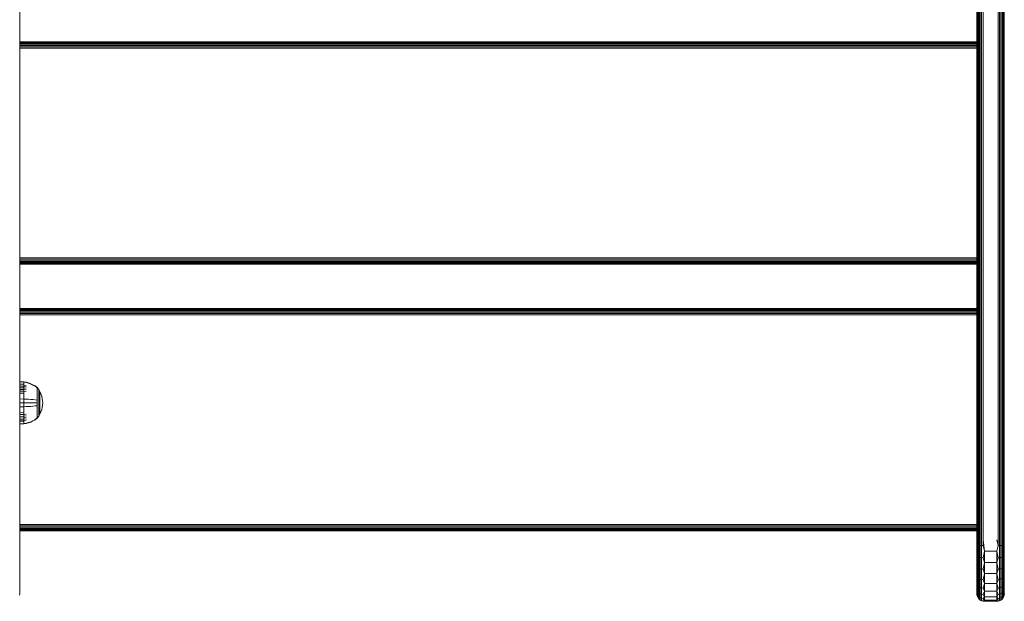
# Model space of a CAD drawing. Units: millimetres. Extents: x 1250 to 578302, y -1972 to 596964.
# Drawn here: x 3761 to 4404, y 4782 to 5162 of the extents above; entities that cross this region are included whole.
import ezdxf

# ---------------------------------------------------------------- set-up
doc = ezdxf.new("R2010")
doc.units = ezdxf.units.MM
doc.layers.add('Контур', color=7, linetype='Continuous', lineweight=15)

msp = doc.modelspace()

# ---------------------------------------------------------------- linework, layer by layer
at = {"layer": 'Контур'}
for p, q in [((3760.63, 4822.37), (3760.63, 5501.37)), ((4385.63, 5501.37), (4385.63, 4822.37)), ((4385.713, 4822.37), (4385.713, 5501.37)), ((4385.981, 4822.37), (4385.981, 5501.37)), ((4386.445, 4822.37), (4386.445, 5501.37)), ((4387.094, 4822.37), (4387.094, 5501.37)), ((4387.894, 4822.37), (4387.894, 5501.37)), ((4388.789, 4822.37), (4388.789, 5501.37)), ((4389.72, 4822.37), (4389.72, 5501.37)), ((4399.54, 4822.37), (4399.54, 5501.37)), ((4400.47, 4822.37), (4400.47, 5501.37)), ((4401.366, 4822.37), (4401.366, 5501.37)), ((4402.165, 4822.37), (4402.165, 5501.37)), ((4402.815, 4822.37), (4402.815, 5501.37)), ((4403.279, 4822.37), (4403.279, 5501.37)), ((4403.546, 4822.37), (4403.546, 5501.37)), ((3760.63, 5147.37), (4385.63, 5147.37)), ((4385.63, 5147.287), (3760.63, 5147.287)), ((4385.63, 5147.019), (3760.63, 5147.019)), ((4385.63, 5146.555), (3760.63, 5146.555)), ((4385.63, 5145.906), (3760.63, 5145.906)), ((4385.63, 5145.106), (3760.63, 5145.106)), ((4385.63, 5144.211), (3760.63, 5144.211)), ((3760.63, 5143.28), (4385.63, 5143.28)), ((3760.63, 5006.461), (4385.63, 5006.461)), ((3760.63, 5005.53), (4385.63, 5005.53)), ((3760.63, 5004.634), (4385.63, 5004.634)), ((3760.63, 5003.835), (4385.63, 5003.835)), ((3760.63, 5003.185), (4385.63, 5003.185)), ((3760.63, 5002.721), (4385.63, 5002.721)), ((3760.63, 5002.454), (4385.63, 5002.454)), ((4385.63, 5002.37), (3760.63, 5002.37)), ((3760.63, 4973.37), (4385.63, 4973.37)), ((4385.63, 4973.287), (3760.63, 4973.287)), ((4385.63, 4973.019), (3760.63, 4973.019)), ((4385.63, 4972.555), (3760.63, 4972.555)), ((4385.63, 4971.906), (3760.63, 4971.906)), ((4385.63, 4971.106), (3760.63, 4971.106)), ((4385.63, 4970.211), (3760.63, 4970.211)), ((3760.63, 4969.28), (4385.63, 4969.28)), ((3760.63, 4925.838), (3763.361, 4925.613)), ((3760.63, 4925.604), (3763.361, 4925.383)), ((3763.361, 4925.613), (3764.855, 4925.317)), ((3763.361, 4925.613), (3763.361, 4925.383)), ((3763.361, 4925.383), (3764.855, 4925.092)), ((3763.361, 4925.383), (3763.361, 4925.082)), ((3760.63, 4924.274), (3763.361, 4924.075)), ((3760.63, 4923.556), (3763.361, 4923.368)), ((3760.63, 4922.707), (3763.361, 4922.533)), ((3760.63, 4921.738), (3763.361, 4921.58)), ((3760.63, 4920.663), (3763.361, 4920.522)), ((3760.63, 4919.5), (3763.361, 4919.378)), ((3763.361, 4925.082), (3763.361, 4924.646)), ((3763.361, 4924.646), (3763.361, 4924.075)), ((3763.361, 4924.075), (3763.361, 4923.368)), ((3763.361, 4923.368), (3764.855, 4923.121)), ((3763.361, 4923.368), (3763.361, 4922.533)), ((3763.361, 4922.533), (3764.855, 4922.303)), ((3763.361, 4922.533), (3763.361, 4921.58)), ((3763.361, 4921.58), (3764.855, 4921.37)), ((3763.361, 4921.58), (3763.361, 4920.522)), ((3763.361, 4920.522), (3764.855, 4920.335)), ((3763.361, 4920.522), (3763.361, 4919.378)), ((3763.361, 4919.378), (3764.855, 4919.216)), ((3763.361, 4919.378), (3763.361, 4918.167)), ((3766.346, 4924.894), (3764.855, 4925.317)), ((3766.346, 4924.676), (3764.855, 4925.092)), ((3767.818, 4924.343), (3766.346, 4924.894)), ((3767.818, 4924.134), (3766.346, 4924.676)), ((3769.253, 4923.664), (3767.818, 4924.343)), ((3769.253, 4923.466), (3767.818, 4924.134)), ((3770.637, 4922.861), (3769.253, 4923.664)), ((3770.637, 4922.677), (3769.253, 4923.466)), ((3771.809, 4922.042), (3770.637, 4922.861)), ((3771.809, 4921.871), (3770.637, 4922.677)), ((3771.919, 4922.042), (3771.809, 4922.042)), ((3771.919, 4920.902), (3771.809, 4920.902)), ((3771.919, 4920.379), (3771.809, 4920.379)), ((3771.919, 4919.76), (3771.809, 4919.76)), ((3771.919, 4919.054), (3771.809, 4919.054)), ((3771.919, 4922), (3771.919, 4922.042)), ((3771.919, 4922.042), (3772.014, 4921.926)), ((3771.919, 4922), (3771.919, 4921.871)), ((3771.919, 4921.871), (3771.919, 4921.648)), ((3771.919, 4921.648), (3771.919, 4921.325)), ((3771.919, 4921.325), (3771.919, 4920.902)), ((3771.919, 4920.902), (3771.919, 4920.379)), ((3771.919, 4920.379), (3771.919, 4919.76)), ((3771.919, 4919.76), (3771.919, 4919.054)), ((3771.919, 4919.054), (3771.919, 4918.271)), ((3772.014, 4921.926), (3772.067, 4921.853)), ((3772.082, 4921.842), (3772.067, 4921.853)), ((3772.082, 4921.675), (3772.067, 4921.686)), ((3772.082, 4921.675), (3772.067, 4921.661)), ((3772.082, 4921.139), (3772.067, 4921.15)), ((3772.082, 4921.139), (3772.067, 4921.102)), ((3772.082, 4920.211), (3772.067, 4920.221)), ((3772.082, 4920.211), (3772.067, 4920.151)), ((3772.082, 4921.675), (3772.075, 4921.652)), ((3772.082, 4921.139), (3772.076, 4921.098)), ((3772.082, 4920.211), (3772.076, 4920.153)), ((3772.082, 4921.842), (3772.082, 4921.824)), ((3772.082, 4921.833), (3772.984, 4920.597)), ((3772.082, 4921.693), (3772.082, 4921.675)), ((3772.082, 4921.625), (3772.082, 4921.675)), ((3772.082, 4921.139), (3772.082, 4921.191)), ((3772.082, 4921.059), (3772.082, 4921.139)), ((3772.082, 4920.211), (3772.082, 4920.293)), ((3772.082, 4920.103), (3772.082, 4920.211)), ((3772.082, 4918.913), (3772.082, 4919.021)), ((3772.984, 4920.597), (3773.805, 4919.19)), ((3772.984, 4920.597), (3772.984, 4920.561)), ((3772.984, 4920.561), (3772.984, 4920.451)), ((3772.984, 4920.259), (3772.984, 4920.451)), ((3772.984, 4919.982), (3772.984, 4920.259)), ((3772.984, 4919.619), (3772.984, 4919.982)), ((3772.984, 4919.17), (3772.984, 4919.619)), ((3772.984, 4918.639), (3772.984, 4919.17)), ((3773.805, 4919.19), (3774.469, 4917.731)), ((3773.805, 4919.19), (3773.805, 4919.161)), ((3773.805, 4919.161), (3773.805, 4919.068)), ((3773.805, 4918.907), (3773.805, 4919.068)), ((3760.63, 4918.27), (3763.361, 4918.167)), ((3760.63, 4914.388), (3763.361, 4914.347)), ((3763.361, 4918.167), (3763.361, 4916.911)), ((3763.361, 4916.911), (3763.361, 4915.631)), ((3763.361, 4915.631), (3763.361, 4914.347)), ((3763.361, 4914.347), (3764.855, 4914.294)), ((3763.361, 4914.347), (3763.361, 4911.842)), ((3766.346, 4914.217), (3764.855, 4914.294)), ((3767.818, 4914.116), (3766.346, 4914.217)), ((3769.253, 4913.993), (3767.818, 4914.116)), ((3770.637, 4913.847), (3769.253, 4913.993)), ((3771.809, 4913.698), (3770.637, 4913.847)), ((3771.919, 4918.271), (3771.809, 4918.271)), ((3771.919, 4917.423), (3771.809, 4917.423)), ((3771.919, 4916.526), (3771.809, 4916.526)), ((3771.919, 4913.698), (3771.809, 4913.698)), ((3771.919, 4918.271), (3771.919, 4917.423)), ((3771.919, 4917.423), (3771.919, 4916.526)), ((3771.919, 4916.526), (3771.919, 4915.596)), ((3771.919, 4915.596), (3771.919, 4914.648)), ((3771.919, 4914.648), (3771.919, 4913.698)), ((3771.919, 4913.698), (3771.919, 4912.758)), ((3771.919, 4912.758), (3771.919, 4911.842)), ((3772.082, 4918.913), (3772.067, 4918.921)), ((3772.082, 4918.913), (3772.067, 4918.832)), ((3772.082, 4917.314), (3772.067, 4917.32)), ((3772.082, 4917.314), (3772.067, 4917.219)), ((3772.082, 4915.522), (3772.067, 4915.527)), ((3772.082, 4915.522), (3772.067, 4915.419)), ((3772.082, 4913.661), (3772.067, 4913.663)), ((3772.082, 4915.522), (3772.075, 4915.426)), ((3772.082, 4918.913), (3772.076, 4918.838)), ((3772.082, 4917.314), (3772.076, 4917.227)), ((3772.082, 4918.779), (3772.082, 4918.913)), ((3772.082, 4917.314), (3772.082, 4917.447)), ((3772.082, 4917.156), (3772.082, 4917.314)), ((3772.082, 4915.522), (3772.082, 4915.678)), ((3772.082, 4915.343), (3772.082, 4915.522)), ((3772.082, 4913.661), (3772.082, 4913.836)), ((3772.082, 4913.464), (3772.082, 4913.661)), ((3772.984, 4918.032), (3772.984, 4918.639)), ((3772.984, 4917.36), (3772.984, 4918.032)), ((3772.984, 4916.633), (3772.984, 4917.36)), ((3772.984, 4915.863), (3772.984, 4916.633)), ((3772.984, 4915.064), (3772.984, 4915.863)), ((3772.984, 4914.251), (3772.984, 4915.064)), ((3772.984, 4913.435), (3772.984, 4914.251)), ((3772.984, 4912.628), (3772.984, 4913.435)), ((3772.984, 4911.842), (3772.984, 4912.628)), ((3773.805, 4918.674), (3773.805, 4918.907)), ((3773.805, 4918.369), (3773.805, 4918.674)), ((3773.805, 4917.992), (3773.805, 4918.369)), ((3773.805, 4917.547), (3773.805, 4917.992)), ((3773.805, 4917.038), (3773.805, 4917.547)), ((3773.805, 4916.473), (3773.805, 4917.038)), ((3773.805, 4915.863), (3773.805, 4916.473)), ((3773.805, 4915.217), (3773.805, 4915.863)), ((3773.805, 4914.547), (3773.805, 4915.217)), ((3773.805, 4913.864), (3773.805, 4914.547)), ((3773.805, 4913.179), (3773.805, 4913.864)), ((3773.805, 4912.502), (3773.805, 4913.179)), ((3774.469, 4917.731), (3774.974, 4916.244)), ((3774.974, 4916.244), (3775.325, 4914.753)), ((3775.325, 4914.753), (3775.527, 4913.279)), ((3775.527, 4913.279), (3775.592, 4911.842)), ((3760.63, 4911.842), (3763.361, 4911.842)), ((3760.63, 4909.295), (3763.361, 4909.336)), ((3763.361, 4911.842), (3764.855, 4911.842)), ((3763.361, 4911.842), (3763.361, 4909.336)), ((3763.361, 4909.336), (3764.855, 4909.389)), ((3763.361, 4909.336), (3763.361, 4908.052)), ((3763.361, 4908.052), (3763.361, 4906.772)), ((3763.361, 4906.772), (3763.361, 4905.516)), ((3766.346, 4911.842), (3764.855, 4911.842)), ((3766.346, 4909.466), (3764.855, 4909.389)), ((3767.818, 4911.842), (3766.346, 4911.842)), ((3767.818, 4909.567), (3766.346, 4909.466)), ((3769.253, 4911.842), (3767.818, 4911.842)), ((3769.253, 4909.69), (3767.818, 4909.567)), ((3770.637, 4911.842), (3769.253, 4911.842)), ((3770.637, 4909.836), (3769.253, 4909.69)), ((3771.809, 4911.842), (3770.637, 4911.842)), ((3771.809, 4909.986), (3770.637, 4909.836)), ((3771.919, 4907.157), (3771.809, 4907.157)), ((3771.919, 4906.26), (3771.809, 4906.26)), ((3771.919, 4911.842), (3771.919, 4910.925)), ((3771.919, 4910.925), (3771.919, 4909.986)), ((3771.919, 4909.986), (3771.919, 4909.035)), ((3771.919, 4909.035), (3771.919, 4908.087)), ((3771.919, 4908.087), (3771.919, 4907.157)), ((3771.919, 4907.157), (3771.919, 4906.26)), ((3771.919, 4906.26), (3771.919, 4905.412)), ((3772.082, 4911.842), (3772.067, 4911.842)), ((3772.082, 4910.022), (3772.067, 4910.02)), ((3772.082, 4910.022), (3772.067, 4909.912)), ((3772.082, 4908.161), (3772.067, 4908.156)), ((3772.082, 4908.161), (3772.067, 4908.05)), ((3772.082, 4906.369), (3772.067, 4906.363)), ((3772.082, 4906.369), (3772.067, 4906.268)), ((3772.082, 4910.022), (3772.075, 4909.925)), ((3772.082, 4908.161), (3772.076, 4908.07)), ((3772.082, 4906.369), (3772.076, 4906.29)), ((3772.082, 4911.842), (3772.082, 4912.031)), ((3772.082, 4911.652), (3772.082, 4911.842)), ((3772.082, 4910.022), (3772.082, 4910.219)), ((3772.082, 4909.847), (3772.082, 4910.022)), ((3772.082, 4908.161), (3772.082, 4908.34)), ((3772.082, 4908.005), (3772.082, 4908.161)), ((3772.082, 4906.369), (3772.082, 4906.527)), ((3772.082, 4906.236), (3772.082, 4906.369)), ((3772.984, 4911.055), (3772.984, 4911.842)), ((3772.984, 4910.248), (3772.984, 4911.055)), ((3772.984, 4909.432), (3772.984, 4910.248)), ((3772.984, 4908.619), (3772.984, 4909.432)), ((3772.984, 4907.82), (3772.984, 4908.619)), ((3772.984, 4907.051), (3772.984, 4907.82)), ((3772.984, 4906.323), (3772.984, 4907.051)), ((3772.984, 4905.651), (3772.984, 4906.323)), ((3773.805, 4911.842), (3773.805, 4912.502)), ((3773.805, 4911.181), (3773.805, 4911.842)), ((3773.805, 4910.504), (3773.805, 4911.181)), ((3773.805, 4909.819), (3773.805, 4910.504)), ((3773.805, 4909.137), (3773.805, 4909.819)), ((3773.805, 4908.466), (3773.805, 4909.137)), ((3773.805, 4907.82), (3773.805, 4908.466)), ((3773.805, 4907.21), (3773.805, 4907.82)), ((3773.805, 4906.645), (3773.805, 4907.21)), ((3773.805, 4906.136), (3773.805, 4906.645)), ((3773.805, 4905.691), (3773.805, 4906.136)), ((3774.974, 4907.439), (3774.469, 4905.952)), ((3775.325, 4908.93), (3774.974, 4907.439)), ((3775.527, 4910.404), (3775.325, 4908.93)), ((3775.527, 4910.404), (3775.592, 4911.842)), ((3760.63, 4905.413), (3763.361, 4905.516)), ((3760.63, 4904.183), (3763.361, 4904.306)), ((3760.63, 4903.02), (3763.361, 4903.161)), ((3760.63, 4901.945), (3763.361, 4902.104)), ((3760.63, 4900.976), (3763.361, 4901.15)), ((3760.63, 4900.127), (3763.361, 4900.315)), ((3763.361, 4905.516), (3763.361, 4904.306)), ((3763.361, 4904.306), (3764.855, 4904.468)), ((3763.361, 4904.306), (3763.361, 4903.161)), ((3763.361, 4903.161), (3764.855, 4903.348)), ((3763.361, 4903.161), (3763.361, 4902.104)), ((3763.361, 4902.104), (3764.855, 4902.313)), ((3763.361, 4902.104), (3763.361, 4901.15)), ((3763.361, 4901.15), (3764.855, 4901.38)), ((3763.361, 4901.15), (3763.361, 4900.315)), ((3763.361, 4900.315), (3764.855, 4900.562)), ((3763.361, 4900.315), (3763.361, 4899.608)), ((3767.818, 4899.549), (3769.253, 4900.217)), ((3767.818, 4899.34), (3769.253, 4900.019)), ((3769.253, 4900.217), (3770.637, 4901.006)), ((3769.253, 4900.019), (3770.637, 4900.822)), ((3770.637, 4901.006), (3771.809, 4901.812)), ((3770.637, 4900.822), (3771.809, 4901.642)), ((3771.919, 4905.412), (3771.809, 4905.412)), ((3771.919, 4904.629), (3771.809, 4904.629)), ((3771.919, 4903.923), (3771.809, 4903.923)), ((3771.919, 4903.304), (3771.809, 4903.304)), ((3771.919, 4902.781), (3771.809, 4902.781)), ((3771.919, 4901.812), (3771.809, 4901.812)), ((3771.809, 4901.642), (3771.919, 4901.642)), ((3771.919, 4905.412), (3771.919, 4904.629)), ((3771.919, 4904.629), (3771.919, 4903.923)), ((3771.919, 4903.923), (3771.919, 4903.304)), ((3771.919, 4903.304), (3771.919, 4902.781)), ((3771.919, 4902.781), (3771.919, 4902.358)), ((3771.919, 4902.358), (3771.919, 4902.035)), ((3771.919, 4902.035), (3771.919, 4901.812)), ((3771.919, 4901.683), (3771.919, 4901.812)), ((3772.014, 4901.757), (3771.919, 4901.642)), ((3771.919, 4901.683), (3771.919, 4901.642)), ((3772.014, 4901.757), (3772.067, 4901.83)), ((3772.082, 4904.77), (3772.067, 4904.762)), ((3772.082, 4904.77), (3772.067, 4904.683)), ((3772.082, 4903.472), (3772.067, 4903.462)), ((3772.082, 4903.472), (3772.067, 4903.403)), ((3772.082, 4902.544), (3772.067, 4902.533)), ((3772.082, 4902.544), (3772.067, 4902.497)), ((3772.082, 4902.008), (3772.067, 4901.997)), ((3772.067, 4901.83), (3772.082, 4901.842)), ((3772.082, 4902.544), (3772.075, 4902.511)), ((3772.082, 4904.77), (3772.076, 4904.704)), ((3772.082, 4903.472), (3772.076, 4903.421)), ((3772.082, 4904.77), (3772.082, 4904.904)), ((3772.082, 4904.662), (3772.082, 4904.77)), ((3772.082, 4903.472), (3772.082, 4903.58)), ((3772.082, 4903.39), (3772.082, 4903.472)), ((3772.082, 4901.85), (3772.984, 4903.086)), ((3772.082, 4902.544), (3772.082, 4902.624)), ((3772.082, 4902.493), (3772.082, 4902.544)), ((3772.082, 4902.008), (3772.082, 4902.058)), ((3772.082, 4901.99), (3772.082, 4902.008)), ((3772.082, 4901.842), (3772.082, 4901.859)), ((3772.984, 4905.044), (3772.984, 4905.651)), ((3772.984, 4904.513), (3772.984, 4905.044)), ((3772.984, 4904.064), (3772.984, 4904.513)), ((3773.805, 4904.493), (3772.984, 4903.086)), ((3772.984, 4903.701), (3772.984, 4904.064)), ((3772.984, 4903.424), (3772.984, 4903.701)), ((3772.984, 4903.232), (3772.984, 4903.424)), ((3772.984, 4903.122), (3772.984, 4903.232)), ((3772.984, 4903.086), (3772.984, 4903.122)), ((3774.469, 4905.952), (3773.805, 4904.493)), ((3773.805, 4905.314), (3773.805, 4905.691)), ((3773.805, 4905.009), (3773.805, 4905.314)), ((3773.805, 4904.776), (3773.805, 4905.009)), ((3773.805, 4904.616), (3773.805, 4904.776)), ((3773.805, 4904.523), (3773.805, 4904.616)), ((3773.805, 4904.493), (3773.805, 4904.523)), ((3760.63, 4899.409), (3763.361, 4899.608)), ((3760.63, 4898.079), (3763.361, 4898.3)), ((3760.63, 4897.845), (3763.361, 4898.07)), ((3763.361, 4899.608), (3763.361, 4899.037)), ((3763.361, 4899.037), (3763.361, 4898.601)), ((3763.361, 4898.601), (3763.361, 4898.3)), ((3763.361, 4898.3), (3764.855, 4898.591)), ((3763.361, 4898.07), (3764.855, 4898.366)), ((3763.361, 4898.07), (3763.361, 4898.3)), ((3764.855, 4898.591), (3766.346, 4899.007)), ((3764.855, 4898.366), (3766.346, 4898.789)), ((3766.346, 4899.007), (3767.818, 4899.549)), ((3766.346, 4898.789), (3767.818, 4899.34)), ((3760.63, 4832.461), (4385.63, 4832.461)), ((3760.63, 4831.53), (4385.63, 4831.53)), ((3760.63, 4830.634), (4385.63, 4830.634)), ((3760.63, 4829.835), (4385.63, 4829.835)), ((3760.63, 4829.185), (4385.63, 4829.185)), ((3760.63, 4828.721), (4385.63, 4828.721)), ((3760.63, 4828.454), (4385.63, 4828.454)), ((4385.63, 4828.37), (3760.63, 4828.37)), ((3760.63, 4819.181), (3760.63, 4822.37)), ((3760.63, 4819.181), (3760.63, 4812.251)), ((4385.63, 4822.37), (4385.63, 4819.181)), ((4385.63, 4819.181), (4385.63, 4812.251)), ((4385.713, 4822.37), (4385.713, 4819.098)), ((4385.713, 4819.098), (4385.713, 4811.988)), ((4385.981, 4822.37), (4385.981, 4819.014)), ((4385.981, 4819.014), (4385.981, 4811.719)), ((4386.445, 4822.37), (4386.445, 4818.932)), ((4386.445, 4818.932), (4386.445, 4811.46)), ((4387.094, 4822.37), (4387.094, 4818.859)), ((4387.094, 4818.859), (4387.894, 4818.8)), ((4387.094, 4818.859), (4387.094, 4811.229)), ((4387.894, 4822.37), (4387.894, 4818.8)), ((4387.894, 4818.8), (4388.789, 4818.758)), ((4387.894, 4818.8), (4387.894, 4811.041)), ((4388.789, 4822.37), (4388.789, 4818.758)), ((4388.789, 4818.758), (4389.72, 4818.733)), ((4388.789, 4818.758), (4388.789, 4810.907)), ((4389.72, 4822.37), (4390.63, 4815.092)), ((4389.72, 4822.37), (4389.72, 4818.733)), ((4390.63, 4815.092), (4389.72, 4818.733)), ((4398.63, 4822.37), (4399.54, 4818.733)), ((4398.63, 4815.092), (4399.54, 4818.733)), ((4399.54, 4822.37), (4399.54, 4818.733)), ((4400.47, 4818.758), (4399.54, 4818.733)), ((4400.47, 4822.37), (4400.47, 4818.758)), ((4400.47, 4818.758), (4401.366, 4818.8)), ((4400.47, 4818.758), (4400.47, 4810.907)), ((4401.366, 4822.37), (4401.366, 4818.8)), ((4401.366, 4818.8), (4402.165, 4818.859)), ((4401.366, 4818.8), (4401.366, 4811.041)), ((4402.165, 4822.37), (4402.165, 4818.859)), ((4402.165, 4818.859), (4402.165, 4811.229)), ((4402.815, 4822.37), (4402.815, 4818.932)), ((4402.815, 4818.932), (4402.815, 4811.46)), ((4403.279, 4822.37), (4403.279, 4819.014)), ((4403.279, 4819.014), (4403.279, 4811.719)), ((4403.546, 4822.37), (4403.546, 4819.098)), ((4403.546, 4819.098), (4403.546, 4811.988)), ((3760.63, 4812.251), (3760.63, 4805.6)), ((4385.63, 4812.251), (4385.63, 4805.6)), ((4385.713, 4811.988), (4385.713, 4805.164)), ((4385.981, 4804.718), (4385.981, 4811.719)), ((4386.445, 4811.46), (4387.094, 4811.229)), ((4386.445, 4804.289), (4386.445, 4811.46)), ((4387.094, 4811.229), (4387.894, 4811.041)), ((4387.094, 4803.906), (4387.094, 4811.229)), ((4387.894, 4811.041), (4388.789, 4810.907)), ((4387.894, 4803.595), (4387.894, 4811.041)), ((4389.72, 4810.829), (4388.789, 4810.907)), ((4388.789, 4803.373), (4388.789, 4810.907)), ((4390.63, 4815.092), (4389.72, 4810.829)), ((4390.63, 4807.647), (4389.72, 4810.829)), ((4390.63, 4815.092), (4390.63, 4807.647)), ((4398.63, 4815.092), (4390.63, 4815.092)), ((4398.63, 4815.092), (4399.54, 4810.829)), ((4398.63, 4815.092), (4398.63, 4807.647)), ((4398.63, 4807.647), (4399.54, 4810.829)), ((4399.54, 4810.829), (4400.47, 4810.907)), ((4400.47, 4810.907), (4401.366, 4811.041)), ((4400.47, 4803.373), (4400.47, 4810.907)), ((4401.366, 4811.041), (4402.165, 4811.229)), ((4401.366, 4803.595), (4401.366, 4811.041)), ((4402.165, 4811.229), (4402.815, 4811.46)), ((4402.165, 4803.906), (4402.165, 4811.229)), ((4402.815, 4804.289), (4402.815, 4811.46)), ((4403.279, 4804.718), (4403.279, 4811.719)), ((4403.546, 4811.988), (4403.546, 4805.164)), ((3760.63, 4805.6), (3760.63, 4799.661)), ((4385.63, 4805.6), (4385.63, 4799.661)), ((4385.713, 4805.164), (4385.713, 4799.071)), ((4385.981, 4798.467), (4385.981, 4804.718)), ((4386.445, 4804.289), (4387.094, 4803.906)), ((4386.445, 4797.886), (4386.445, 4804.289)), ((4387.094, 4803.906), (4387.894, 4803.595)), ((4387.094, 4797.367), (4387.094, 4803.906)), ((4387.894, 4803.595), (4388.789, 4803.373)), ((4387.894, 4796.946), (4387.894, 4803.595)), ((4389.72, 4803.244), (4388.789, 4803.373)), ((4388.789, 4796.645), (4388.789, 4803.373)), ((4390.63, 4807.647), (4389.72, 4803.244)), ((4390.63, 4800.482), (4389.72, 4803.244)), ((4390.63, 4807.647), (4390.63, 4800.482)), ((4398.63, 4807.647), (4390.63, 4807.647)), ((4398.63, 4807.647), (4399.54, 4803.244)), ((4398.63, 4807.647), (4398.63, 4800.482)), ((4398.63, 4800.482), (4399.54, 4803.244)), ((4399.54, 4803.244), (4400.47, 4803.373)), ((4400.47, 4803.373), (4401.366, 4803.595)), ((4400.47, 4796.645), (4400.47, 4803.373)), ((4401.366, 4803.595), (4402.165, 4803.906)), ((4401.366, 4796.946), (4401.366, 4803.595)), ((4402.165, 4803.906), (4402.815, 4804.289)), ((4402.165, 4797.367), (4402.165, 4803.906)), ((4402.815, 4797.886), (4402.815, 4804.289)), ((4403.279, 4798.467), (4403.279, 4804.718)), ((4403.546, 4805.164), (4403.546, 4799.071)), ((3760.63, 4799.661), (3760.63, 4794.778)), ((4385.63, 4799.661), (4385.63, 4794.778)), ((4385.713, 4794.061), (4385.713, 4799.071)), ((4385.981, 4793.327), (4385.981, 4798.467)), ((4386.445, 4797.886), (4387.094, 4797.367)), ((4386.445, 4792.621), (4386.445, 4797.886)), ((4387.094, 4797.367), (4387.894, 4796.946)), ((4387.094, 4791.991), (4387.094, 4797.367)), ((4387.894, 4796.946), (4388.789, 4796.645)), ((4387.894, 4791.479), (4387.894, 4796.946)), ((4390.63, 4800.482), (4389.72, 4796.471)), ((4390.63, 4800.482), (4390.63, 4794.086)), ((4398.63, 4800.482), (4390.63, 4800.482)), ((4398.63, 4800.482), (4399.54, 4796.471)), ((4398.63, 4800.482), (4398.63, 4794.086)), ((4400.47, 4796.645), (4401.366, 4796.946)), ((4401.366, 4796.946), (4402.165, 4797.367)), ((4401.366, 4791.479), (4401.366, 4796.946)), ((4402.165, 4797.367), (4402.815, 4797.886)), ((4402.165, 4791.991), (4402.165, 4797.367)), ((4402.815, 4792.621), (4402.815, 4797.886)), ((4403.279, 4793.327), (4403.279, 4798.467)), ((4403.546, 4799.071), (4403.546, 4794.061)), ((3760.63, 4794.778), (3760.63, 4791.145)), ((3760.63, 4791.145), (3760.63, 4788.789)), ((4385.63, 4791.145), (4385.63, 4794.778)), ((4385.63, 4788.789), (4385.63, 4791.145)), ((4385.713, 4794.061), (4385.713, 4790.333)), ((4385.981, 4789.503), (4385.981, 4793.327)), ((4386.445, 4792.621), (4387.094, 4791.991)), ((4386.445, 4788.704), (4386.445, 4792.621)), ((4387.094, 4791.991), (4387.894, 4791.479)), ((4387.094, 4787.991), (4387.094, 4791.991)), ((4387.894, 4791.479), (4388.789, 4791.113)), ((4387.894, 4787.411), (4387.894, 4791.479)), ((4389.72, 4796.471), (4388.789, 4796.645)), ((4388.789, 4791.113), (4388.789, 4796.645)), ((4389.72, 4790.902), (4388.789, 4791.113)), ((4388.789, 4786.997), (4388.789, 4791.113)), ((4390.63, 4794.086), (4389.72, 4796.471)), ((4390.63, 4794.086), (4389.72, 4790.902)), ((4390.63, 4788.891), (4389.72, 4790.902)), ((4390.63, 4794.086), (4390.63, 4788.891)), ((4398.63, 4794.086), (4390.63, 4794.086)), ((4398.63, 4794.086), (4399.54, 4796.471)), ((4398.63, 4794.086), (4399.54, 4790.902)), ((4398.63, 4794.086), (4398.63, 4788.891)), ((4398.63, 4788.891), (4399.54, 4790.902)), ((4399.54, 4796.471), (4400.47, 4796.645)), ((4399.54, 4790.902), (4400.47, 4791.113)), ((4400.47, 4791.113), (4400.47, 4796.645)), ((4400.47, 4791.113), (4401.366, 4791.479)), ((4400.47, 4786.997), (4400.47, 4791.113)), ((4401.366, 4791.479), (4402.165, 4791.991)), ((4401.366, 4787.411), (4401.366, 4791.479)), ((4402.165, 4791.991), (4402.815, 4792.621)), ((4402.165, 4787.991), (4402.165, 4791.991)), ((4402.815, 4788.704), (4402.815, 4792.621)), ((4403.279, 4789.503), (4403.279, 4793.327)), ((4403.546, 4794.061), (4403.546, 4790.333)), ((3760.63, 4787.37), (3760.546, 4786.461)), ((3760.63, 4788.789), (3760.63, 4787.555)), ((3760.63, 4787.37), (3760.63, 4787.555)), ((4385.63, 4787.555), (4385.63, 4788.789)), ((4385.63, 4787.37), (4385.63, 4787.555)), ((4385.63, 4787.37), (4385.713, 4786.461)), ((4385.713, 4790.333), (4385.713, 4787.916)), ((4385.713, 4786.65), (4385.713, 4787.916)), ((4385.713, 4786.461), (4385.713, 4786.65)), ((4385.713, 4786.461), (4385.981, 4785.53)), ((4385.981, 4787.023), (4385.981, 4789.503)), ((4385.981, 4785.724), (4385.981, 4787.023)), ((4385.981, 4785.53), (4385.981, 4785.724)), ((4385.981, 4785.53), (4386.445, 4784.634)), ((4386.445, 4788.704), (4387.094, 4787.991)), ((4386.445, 4786.164), (4386.445, 4788.704)), ((4386.445, 4786.164), (4387.094, 4785.397)), ((4386.445, 4784.833), (4386.445, 4786.164)), ((4386.445, 4784.634), (4386.445, 4784.833)), ((4386.445, 4784.634), (4387.094, 4783.835)), ((4387.094, 4787.991), (4387.894, 4787.411)), ((4387.094, 4785.397), (4387.094, 4787.991)), ((4387.094, 4785.397), (4387.894, 4784.774)), ((4387.094, 4784.038), (4387.094, 4785.397)), ((4387.894, 4783.392), (4387.094, 4784.038)), ((4387.094, 4783.835), (4387.094, 4784.038)), ((4387.894, 4787.411), (4388.789, 4786.997)), ((4387.894, 4784.774), (4387.894, 4787.411)), ((4387.894, 4784.774), (4388.789, 4784.329)), ((4387.894, 4783.392), (4387.894, 4784.774)), ((4389.72, 4786.759), (4388.789, 4786.997)), ((4388.789, 4784.329), (4388.789, 4786.997)), ((4389.72, 4784.072), (4388.789, 4784.329)), ((4388.789, 4782.93), (4388.789, 4784.329)), ((4390.63, 4788.891), (4389.72, 4786.759)), ((4390.63, 4785.179), (4389.72, 4786.759)), ((4390.63, 4785.179), (4389.72, 4784.072)), ((4390.63, 4783.038), (4389.72, 4784.072)), ((4390.63, 4788.891), (4390.63, 4785.179)), ((4398.63, 4788.891), (4390.63, 4788.891)), ((4390.63, 4785.179), (4390.63, 4783.038)), ((4398.63, 4785.179), (4390.63, 4785.179)), ((4398.63, 4788.891), (4399.54, 4786.759)), ((4398.63, 4788.891), (4398.63, 4785.179)), ((4398.63, 4785.179), (4399.54, 4786.759)), ((4398.63, 4785.179), (4399.54, 4784.072)), ((4398.63, 4783.038), (4398.63, 4785.179)), ((4398.63, 4783.038), (4399.54, 4784.072)), ((4399.54, 4786.759), (4400.47, 4786.997)), ((4399.54, 4784.072), (4400.47, 4784.329)), ((4400.47, 4786.997), (4401.366, 4787.411)), ((4400.47, 4784.329), (4400.47, 4786.997)), ((4400.47, 4784.329), (4401.366, 4784.774)), ((4400.47, 4782.93), (4400.47, 4784.329)), ((4401.366, 4787.411), (4402.165, 4787.991)), ((4401.366, 4784.774), (4401.366, 4787.411)), ((4401.366, 4784.774), (4402.165, 4785.397)), ((4401.366, 4783.392), (4401.366, 4784.774)), ((4401.366, 4783.392), (4402.165, 4784.038)), ((4402.165, 4787.991), (4402.815, 4788.704)), ((4402.165, 4785.397), (4402.165, 4787.991)), ((4402.165, 4785.397), (4402.815, 4786.164)), ((4402.165, 4784.038), (4402.165, 4785.397)), ((4402.815, 4784.634), (4402.165, 4783.835)), ((4402.165, 4783.835), (4402.165, 4784.038)), ((4402.815, 4786.164), (4402.815, 4788.704)), ((4402.815, 4784.833), (4402.815, 4786.164)), ((4403.279, 4785.53), (4402.815, 4784.634)), ((4402.815, 4784.634), (4402.815, 4784.833)), ((4403.279, 4787.023), (4403.279, 4789.503)), ((4403.279, 4785.724), (4403.279, 4787.023)), ((4403.546, 4786.461), (4403.279, 4785.53)), ((4403.279, 4785.53), (4403.279, 4785.724)), ((4403.546, 4790.333), (4403.546, 4787.916)), ((4403.546, 4786.65), (4403.546, 4787.916)), ((4403.63, 4787.37), (4403.546, 4786.461)), ((4403.546, 4786.461), (4403.546, 4786.65)), ((4387.094, 4783.835), (4387.894, 4783.185)), ((4388.789, 4782.93), (4387.894, 4783.392)), ((4387.894, 4783.185), (4387.894, 4783.392)), ((4387.894, 4783.185), (4388.789, 4782.721)), ((4389.72, 4782.664), (4388.789, 4782.93)), ((4388.789, 4782.721), (4388.789, 4782.93)), ((4388.789, 4782.721), (4389.72, 4782.454)), ((4390.63, 4783.038), (4389.72, 4782.664)), ((4389.72, 4782.454), (4389.72, 4782.664)), ((4390.63, 4782.37), (4389.72, 4782.664)), ((4389.72, 4782.454), (4390.63, 4782.37)), ((4398.63, 4783.038), (4390.63, 4783.038)), ((4390.63, 4782.37), (4398.63, 4782.37)), ((4398.63, 4783.038), (4399.54, 4782.664)), ((4398.63, 4783.038), (4399.54, 4782.454)), ((4398.63, 4782.37), (4399.54, 4782.454)), ((4399.54, 4782.664), (4400.47, 4782.93)), ((4400.47, 4782.721), (4399.54, 4782.454)), ((4399.54, 4782.454), (4399.54, 4782.664)), ((4400.47, 4782.93), (4401.366, 4783.392)), ((4401.366, 4783.185), (4400.47, 4782.721)), ((4400.47, 4782.721), (4400.47, 4782.93)), ((4402.165, 4783.835), (4401.366, 4783.185)), ((4401.366, 4783.185), (4401.366, 4783.392))]:
    msp.add_line(p, q, dxfattribs=at)

doc.saveas('drawing.dxf')
